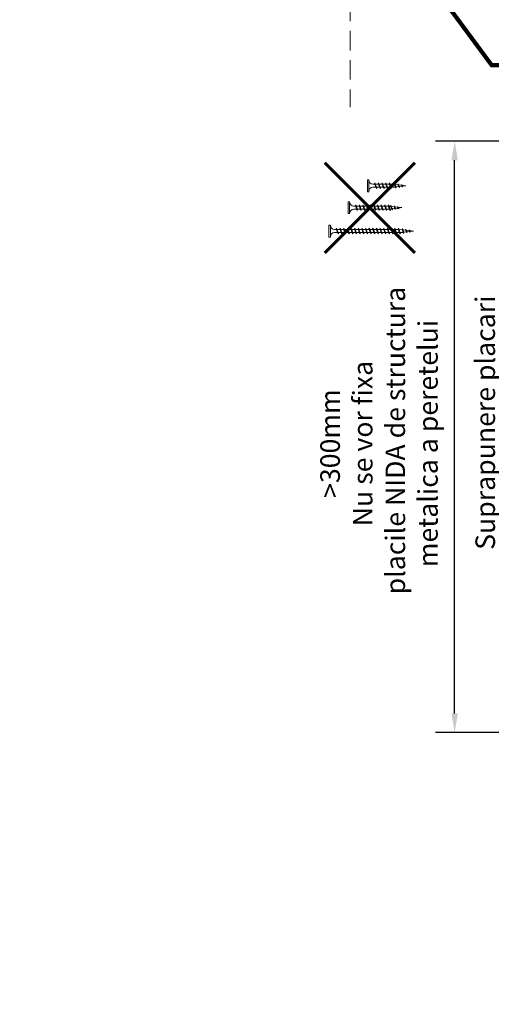
# Model space of a CAD drawing. Units: inches. Extents: x -24020 to 84410, y -44097 to 7608.
# Drawn here: x 5057 to 5364, y -27147 to -26505 of the extents above; entities that cross this region are included whole.
import ezdxf
from ezdxf import colors
from ezdxf.entities.mleader import LeaderData, LeaderLine
from ezdxf.math import Vec2, Vec3

# ---------------------------------------------------------------- set-up
doc = ezdxf.new("R2010")
doc.units = ezdxf.units.IN
doc.header["$MEASUREMENT"] = 0
doc.linetypes.add('AUSGEZOGEN', pattern=[0])
doc.linetypes.add('DASHED', pattern=[19.05, 12.7, -6.35])
for name, color, linetype, lineweight in [('S_PROFIL 1', 170, 'Continuous', 60), ('S_SURUBURI DIBLURI', 30, 'Continuous', 18), ('S_TEXT', 7, 'Continuous', 13)]:
    doc.layers.add(name, color=color, linetype=linetype, lineweight=lineweight)
doc.styles.add('1_1 RUBRIK', font='txt', dxfattribs={"height": 2.55})
doc.styles.add('1_5 RUBRIK', font='txt', dxfattribs={"height": 12.75})
doc.dimstyles.new('1_5 DIM', dxfattribs={"dimscale": 5, "dimtxt": 12.75, "dimasz": 2.5, "dimexe": 2.5, "dimexo": 3, "dimgap": 1, "dimtad": 1, "dimzin": 9, "dimdsep": 46, "dimtxsty": '1_5 RUBRIK', "dimcen": 2.5, "dimdle": 0.025, "dimclrt": 256, "dimazin": 2, "dimtfac": 1, "dimtix": 1, "dimtmove": 2, "dimatfit": 1, "dimfxl": 5, "dimtolj": 1, "dimtzin": 9, "dimarcsym": 0})

# ---------------------------------------------------------------- blocks, each defined once
blk = doc.blocks.new('*D535')
at = {"layer": 'Defpoints', "color": 0, "transparency": 16777216}
for p in [(5340.45, -26583.96), (5548.36, -26583.96), (5548.36, -26969.84)]:
    blk.add_point(p, dxfattribs=at)
at = {"layer": 'S_TEXT', "color": 0, "lineweight": -2, "transparency": 16777216}
for p, q in [((5533.36, -26583.96), (5327.95, -26583.96)), ((5340.45, -26957.34), (5340.45, -26596.46)), ((5533.36, -26969.84), (5327.95, -26969.84))]:
    blk.add_line(p, q, dxfattribs=at)
at = {"layer": 'S_TEXT', "color": 0, "transparency": 16777216}
for points in [[(5338.37, -26596.46), (5342.53, -26596.46), (5340.45, -26583.96)], [(5338.37, -26957.34), (5342.53, -26957.34), (5340.45, -26969.84)]]:
    blk.add_solid(points, dxfattribs=at)
at = {"layer": 'S_TEXT', "lineweight": 13, "transparency": 16777216, "insert": (5291.17, -26781.3), "char_height": 12.75, "width": 1810.0941, "attachment_point": 5, "rotation": 90, "style": '1_5 RUBRIK'}
blk.add_mtext('\\A1;>300mm\\PNu se vor fixa\\P placile NIDA de structura \\Pmetalica a peretelui', dxfattribs=at)
blk = doc.blocks.new('*D538')
at = {"layer": 'Defpoints', "color": 0, "transparency": 16777216}
for p in [(5424.41, -26583.96), (5510.86, -26583.96), (5468.88, -26963.96)]:
    blk.add_point(p, dxfattribs=at)
at = {"layer": 'S_TEXT', "color": 0, "lineweight": -2, "transparency": 16777216}
for p, q in [((5495.86, -26583.96), (5411.91, -26583.96)), ((5424.41, -26951.46), (5424.41, -26596.46)), ((5453.88, -26963.96), (5411.91, -26963.96))]:
    blk.add_line(p, q, dxfattribs=at)
at = {"layer": 'S_TEXT', "color": 0, "transparency": 16777216}
for points in [[(5422.32, -26596.46), (5426.49, -26596.46), (5424.41, -26583.96)], [(5422.32, -26951.46), (5426.49, -26951.46), (5424.41, -26963.96)]]:
    blk.add_solid(points, dxfattribs=at)
at = {"layer": 'S_TEXT', "lineweight": 13, "transparency": 16777216, "insert": (5381.64, -26767.71), "char_height": 12.75, "attachment_point": 5, "rotation": 90, "style": '1_5 RUBRIK'}
blk.add_mtext('\\A1;Suprapunere placari\\Pcu gips-carton\\Pmin 300 mm', dxfattribs=at)
blk = doc.blocks.new('AF 212x25')
at = {"layer": 'S_SURUBURI DIBLURI', "linetype": 'AUSGEZOGEN', "lineweight": 13}
for p, q in [((64435.2, -14724.2), (64436.11, -14724.2)), ((64435.2, -14731.84), (64435.2, -14724.2)), ((64436.11, -14724.2), (64436.11, -14731.84)), ((64436.11, -14724.31), (64436.11, -14724.2)), ((64438.85, -14727.05), (64451.98, -14727.05)), ((64438.85, -14729.1), (64451.98, -14729.1)), ((64439.91, -14729.54), (64440.88, -14726.67)), ((64440.17, -14729.9), (64439.91, -14729.54)), ((64440.17, -14729.9), (64441.09, -14726.25)), ((64440.17, -14729.9), (64440.39, -14729.47)), ((64441.35, -14726.6), (64440.39, -14729.47)), ((64440.51, -14729.1), (64442.43, -14729.1)), ((64441.09, -14726.25), (64440.88, -14726.67)), ((64441.09, -14726.25), (64441.35, -14726.6)), ((64441.2, -14727.05), (64443.12, -14727.05)), ((64442.28, -14729.54), (64443.25, -14726.67)), ((64442.55, -14729.9), (64442.28, -14729.54)), ((64442.55, -14729.9), (64443.46, -14726.25)), ((64442.55, -14729.9), (64442.76, -14729.47)), ((64443.73, -14726.6), (64442.76, -14729.47)), ((64443.46, -14726.25), (64443.25, -14726.67)), ((64443.46, -14726.25), (64443.73, -14726.6)), ((64444.66, -14729.54), (64445.62, -14726.67)), ((64444.92, -14729.9), (64444.66, -14729.54)), ((64444.92, -14729.9), (64445.83, -14726.25)), ((64444.92, -14729.9), (64445.14, -14729.47)), ((64446.1, -14726.6), (64445.14, -14729.47)), ((64445.26, -14729.1), (64447.18, -14729.1)), ((64445.83, -14726.25), (64445.62, -14726.67)), ((64445.83, -14726.25), (64446.1, -14726.6)), ((64445.95, -14727.05), (64447.87, -14727.05)), ((64447.03, -14729.54), (64448, -14726.67)), ((64447.29, -14729.9), (64447.03, -14729.54)), ((64447.29, -14729.9), (64448.21, -14726.25)), ((64447.29, -14729.9), (64447.51, -14729.47)), ((64448.47, -14726.6), (64447.51, -14729.47)), ((64448.21, -14726.25), (64448, -14726.67)), ((64448.21, -14726.25), (64448.47, -14726.6)), ((64449.4, -14729.54), (64450.37, -14726.67)), ((64449.67, -14729.9), (64449.4, -14729.54)), ((64449.67, -14729.9), (64450.58, -14726.25)), ((64449.67, -14729.9), (64449.88, -14729.47)), ((64450.85, -14726.6), (64449.88, -14729.47)), ((64450.58, -14726.25), (64450.37, -14726.67)), ((64450.58, -14726.25), (64450.85, -14726.6)), ((64452.9, -14728.99), (64451.86, -14729.12)), ((64451.98, -14727.05), (64453.49, -14727.24)), ((64452.78, -14729.35), (64453.57, -14726.99)), ((64453.04, -14729.71), (64452.78, -14729.35)), ((64453.78, -14726.57), (64453.04, -14729.71)), ((64453.04, -14729.71), (64453.26, -14729.27)), ((64453.26, -14729.27), (64454.05, -14726.92)), ((64455.14, -14728.71), (64453.37, -14728.93)), ((64453.78, -14726.57), (64453.57, -14726.99)), ((64453.78, -14726.57), (64454.05, -14726.92)), ((64453.92, -14727.29), (64455.55, -14727.5)), ((64455.61, -14727.32), (64455.07, -14728.92)), ((64455.34, -14729.28), (64455.07, -14728.92)), ((64455.34, -14729.28), (64455.82, -14726.91)), ((64455.34, -14729.28), (64455.55, -14728.84)), ((64456.08, -14727.26), (64455.55, -14728.84)), ((64455.82, -14726.91), (64455.61, -14727.32)), ((64455.62, -14728.65), (64457.39, -14728.43)), ((64455.82, -14726.91), (64456.08, -14727.26)), ((64455.99, -14727.55), (64457.61, -14727.75)), ((64457.37, -14728.49), (64457.66, -14727.63)), ((64457.63, -14728.85), (64457.37, -14728.49)), ((64457.63, -14728.85), (64457.86, -14727.21)), ((64457.63, -14728.85), (64457.84, -14728.42)), ((64457.86, -14727.21), (64457.66, -14727.63)), ((64458.13, -14727.56), (64457.84, -14728.42)), ((64457.86, -14727.21), (64458.13, -14727.56)), ((64460.2, -14728.08), (64457.86, -14728.37)), ((64458.05, -14727.81), (64460.2, -14728.08))]:
    blk.add_line(p, q, dxfattribs=at)
at = {"layer": 'S_SURUBURI DIBLURI', "linetype": 'Continuous', "lineweight": 0}
blk.add_line((64436.11, -14731.84), (64435.2, -14731.84), dxfattribs=at)
at = {"layer": 'S_SURUBURI DIBLURI', "linetype": 'AUSGEZOGEN', "lineweight": 13}
for centre, start, end in [((64438.85, -14724.31), 180, 270), ((64438.85, -14731.84), 90, 180)]:
    blk.add_arc(centre, 2.74, start, end, dxfattribs=at)
blk = doc.blocks.new('AF 212x35')
at = {"layer": 'S_SURUBURI DIBLURI', "linetype": 'AUSGEZOGEN', "lineweight": 13}
for p, q in [((64435.2, -14672.37), (64436.11, -14672.37)), ((64435.2, -14680.01), (64435.2, -14672.37)), ((64436.11, -14672.37), (64436.11, -14680.01)), ((64436.11, -14672.48), (64436.11, -14672.37)), ((64438.85, -14675.22), (64454.99, -14675.22)), ((64438.85, -14677.27), (64454.3, -14677.27)), ((64439.91, -14677.71), (64440.88, -14674.84)), ((64440.17, -14678.07), (64439.91, -14677.71)), ((64440.17, -14678.07), (64441.09, -14674.42)), ((64440.17, -14678.07), (64440.39, -14677.64)), ((64441.35, -14674.77), (64440.39, -14677.64)), ((64440.51, -14677.27), (64442.43, -14677.27)), ((64441.09, -14674.42), (64440.88, -14674.84)), ((64441.09, -14674.42), (64441.35, -14674.77)), ((64441.2, -14675.22), (64443.12, -14675.22)), ((64442.28, -14677.71), (64443.25, -14674.84)), ((64442.55, -14678.07), (64442.28, -14677.71)), ((64442.55, -14678.07), (64443.46, -14674.42)), ((64442.55, -14678.07), (64442.76, -14677.64)), ((64443.73, -14674.77), (64442.76, -14677.64)), ((64443.46, -14674.42), (64443.25, -14674.84)), ((64443.46, -14674.42), (64443.73, -14674.77)), ((64444.66, -14677.71), (64445.62, -14674.84)), ((64444.92, -14678.07), (64444.66, -14677.71)), ((64444.92, -14678.07), (64445.83, -14674.42)), ((64444.92, -14678.07), (64445.14, -14677.64)), ((64446.1, -14674.77), (64445.14, -14677.64)), ((64445.26, -14677.27), (64447.18, -14677.27)), ((64445.83, -14674.42), (64445.62, -14674.84)), ((64445.83, -14674.42), (64446.1, -14674.77)), ((64445.95, -14675.22), (64447.87, -14675.22)), ((64447.03, -14677.71), (64448, -14674.84)), ((64447.29, -14678.07), (64447.03, -14677.71)), ((64447.29, -14678.07), (64448.21, -14674.42)), ((64447.29, -14678.07), (64447.51, -14677.64)), ((64448.47, -14674.77), (64447.51, -14677.64)), ((64448.21, -14674.42), (64448, -14674.84)), ((64448.21, -14674.42), (64448.47, -14674.77)), ((64449.4, -14677.71), (64450.37, -14674.84)), ((64449.67, -14678.07), (64449.4, -14677.71)), ((64449.67, -14678.07), (64450.58, -14674.42)), ((64449.67, -14678.07), (64449.88, -14677.64)), ((64450.85, -14674.77), (64449.88, -14677.64)), ((64450, -14677.27), (64451.92, -14677.27)), ((64450.58, -14674.42), (64450.37, -14674.84)), ((64450.58, -14674.42), (64450.85, -14674.77)), ((64450.69, -14675.22), (64452.61, -14675.22)), ((64451.78, -14677.71), (64452.74, -14674.84)), ((64452.04, -14678.07), (64451.78, -14677.71)), ((64452.04, -14678.07), (64452.95, -14674.42)), ((64452.04, -14678.07), (64452.25, -14677.64)), ((64453.22, -14674.77), (64452.25, -14677.64)), ((64452.95, -14674.42), (64452.74, -14674.84)), ((64452.95, -14674.42), (64453.22, -14674.77)), ((64454.15, -14677.71), (64455.12, -14674.84)), ((64454.41, -14678.07), (64454.15, -14677.71)), ((64454.41, -14678.07), (64455.32, -14674.42)), ((64454.41, -14678.07), (64454.63, -14677.64)), ((64455.59, -14674.77), (64454.63, -14677.64)), ((64454.75, -14677.27), (64456.67, -14677.27)), ((64455.32, -14674.42), (64455.12, -14674.84)), ((64455.32, -14674.42), (64455.59, -14674.77)), ((64455.44, -14675.22), (64457.36, -14675.22)), ((64456.52, -14677.71), (64457.49, -14674.84)), ((64456.78, -14678.07), (64456.52, -14677.71)), ((64456.78, -14678.07), (64457.7, -14674.42)), ((64456.78, -14678.07), (64457, -14677.64)), ((64457.96, -14674.77), (64457, -14677.64)), ((64457.12, -14677.27), (64459.04, -14677.27)), ((64457.7, -14674.42), (64457.49, -14674.84)), ((64457.7, -14674.42), (64457.96, -14674.77)), ((64457.81, -14675.22), (64459.73, -14675.22)), ((64458.9, -14677.71), (64459.86, -14674.84)), ((64459.16, -14678.07), (64458.9, -14677.71)), ((64459.16, -14678.07), (64460.07, -14674.42)), ((64459.16, -14678.07), (64459.37, -14677.64)), ((64460.34, -14674.77), (64459.37, -14677.64)), ((64459.5, -14677.27), (64461.42, -14677.27)), ((64460.07, -14674.42), (64459.86, -14674.84)), ((64460.07, -14674.42), (64460.34, -14674.77)), ((64460.19, -14675.22), (64461.98, -14675.22)), ((64461.27, -14677.71), (64462.23, -14674.84)), ((64461.53, -14678.07), (64461.27, -14677.71)), ((64461.53, -14678.07), (64462.44, -14674.42)), ((64461.53, -14678.07), (64461.75, -14677.64)), ((64462.71, -14674.77), (64461.75, -14677.64)), ((64462.9, -14677.16), (64461.86, -14677.29)), ((64461.98, -14675.22), (64463.49, -14675.41)), ((64462.44, -14674.42), (64462.23, -14674.84)), ((64462.44, -14674.42), (64462.71, -14674.77)), ((64462.78, -14677.52), (64463.57, -14675.16)), ((64463.04, -14677.88), (64462.78, -14677.52)), ((64463.78, -14674.74), (64463.04, -14677.88)), ((64463.04, -14677.88), (64463.26, -14677.44)), ((64463.26, -14677.44), (64464.05, -14675.09)), ((64465.14, -14676.88), (64463.37, -14677.1)), ((64463.78, -14674.74), (64463.57, -14675.16)), ((64463.78, -14674.74), (64464.05, -14675.09)), ((64463.92, -14675.46), (64465.55, -14675.67)), ((64465.61, -14675.49), (64465.07, -14677.09)), ((64465.34, -14677.45), (64465.07, -14677.09)), ((64465.34, -14677.45), (64465.82, -14675.08)), ((64465.34, -14677.45), (64465.55, -14677.01)), ((64466.08, -14675.43), (64465.55, -14677.01)), ((64465.82, -14675.08), (64465.61, -14675.49)), ((64465.62, -14676.82), (64467.39, -14676.6)), ((64465.82, -14675.08), (64466.08, -14675.43)), ((64465.99, -14675.72), (64467.61, -14675.92)), ((64467.37, -14676.66), (64467.66, -14675.8)), ((64467.63, -14677.02), (64467.37, -14676.66)), ((64467.63, -14677.02), (64467.86, -14675.38)), ((64467.63, -14677.02), (64467.84, -14676.59)), ((64467.86, -14675.38), (64467.66, -14675.8)), ((64468.13, -14675.73), (64467.84, -14676.59)), ((64467.86, -14675.38), (64468.13, -14675.73)), ((64470.2, -14676.25), (64467.86, -14676.54)), ((64468.05, -14675.98), (64470.2, -14676.25))]:
    blk.add_line(p, q, dxfattribs=at)
at = {"layer": 'S_SURUBURI DIBLURI', "linetype": 'Continuous', "lineweight": 0}
blk.add_line((64436.11, -14680.01), (64435.2, -14680.01), dxfattribs=at)
at = {"layer": 'S_SURUBURI DIBLURI', "linetype": 'AUSGEZOGEN', "lineweight": 13}
for centre, start, end in [((64438.85, -14672.48), 180, 270), ((64438.85, -14680.01), 90, 180)]:
    blk.add_arc(centre, 2.74, start, end, dxfattribs=at)
blk = doc.blocks.new('AF212x55')
at = {"layer": 'S_SURUBURI DIBLURI', "linetype": 'AUSGEZOGEN', "lineweight": 13}
for p, q in [((-35.83, 3.88), (-34.92, 3.88)), ((-35.83, -3.76), (-35.83, 3.88)), ((-34.92, 3.88), (-34.92, -3.76)), ((-34.92, 3.76), (-34.92, 3.88)), ((-32.18, 1.03), (-16.04, 1.03)), ((-31.11, -1.46), (-30.15, 1.41)), ((-30.85, -1.83), (-29.94, 1.83)), ((-29.67, 1.48), (-30.64, -1.39)), ((-29.94, 1.83), (-30.15, 1.41)), ((-29.94, 1.83), (-29.67, 1.48)), ((-29.82, 1.03), (-27.9, 1.03)), ((-28.74, -1.46), (-27.78, 1.41)), ((-28.48, -1.83), (-27.57, 1.83)), ((-27.3, 1.48), (-28.26, -1.39)), ((-27.57, 1.83), (-27.78, 1.41)), ((-27.57, 1.83), (-27.3, 1.48)), ((-26.37, -1.46), (-25.4, 1.41)), ((-26.11, -1.83), (-25.19, 1.83)), ((-24.93, 1.48), (-25.89, -1.39)), ((-25.19, 1.83), (-25.4, 1.41)), ((-25.19, 1.83), (-24.93, 1.48)), ((-25.08, 1.03), (-23.16, 1.03)), ((-24, -1.46), (-23.03, 1.41)), ((-23.73, -1.83), (-22.82, 1.83)), ((-22.55, 1.48), (-23.52, -1.39)), ((-22.82, 1.83), (-23.03, 1.41)), ((-22.82, 1.83), (-22.55, 1.48)), ((-21.62, -1.46), (-20.66, 1.41)), ((-21.36, -1.83), (-20.45, 1.83)), ((-20.18, 1.48), (-21.14, -1.39)), ((-20.45, 1.83), (-20.66, 1.41)), ((-20.45, 1.83), (-20.18, 1.48)), ((-20.33, 1.03), (-18.41, 1.03)), ((-19.25, -1.46), (-18.28, 1.41)), ((-18.99, -1.83), (-18.07, 1.83)), ((-17.81, 1.48), (-18.77, -1.39)), ((-18.07, 1.83), (-18.28, 1.41)), ((-18.07, 1.83), (-17.81, 1.48)), ((-16.88, -1.46), (-15.91, 1.41)), ((-16.61, -1.83), (-15.7, 1.83)), ((-15.43, 1.48), (-16.4, -1.39)), ((-15.7, 1.83), (-15.91, 1.41)), ((-15.7, 1.83), (-15.43, 1.48)), ((-15.59, 1.03), (-13.67, 1.03)), ((-14.5, -1.46), (-13.54, 1.41)), ((-14.24, -1.83), (-13.33, 1.83)), ((-13.06, 1.48), (-14.03, -1.39)), ((-13.33, 1.83), (-13.54, 1.41)), ((-13.33, 1.83), (-13.06, 1.48)), ((-13.21, 1.03), (-11.29, 1.03)), ((-12.13, -1.46), (-11.16, 1.41)), ((-11.87, -1.83), (-10.96, 1.83)), ((-10.69, 1.48), (-11.65, -1.39)), ((-10.96, 1.83), (-11.16, 1.41)), ((-10.96, 1.83), (-10.69, 1.48)), ((-10.84, 1.03), (-8.92, 1.03)), ((-9.76, -1.46), (-8.79, 1.41)), ((-9.5, -1.83), (-8.58, 1.83)), ((-8.32, 1.48), (-9.28, -1.39)), ((-8.58, 1.83), (-8.79, 1.41)), ((-8.58, 1.83), (-8.32, 1.48)), ((-8.47, 1.03), (-6.55, 1.03)), ((-7.39, -1.46), (-6.42, 1.41)), ((-7.12, -1.83), (-6.21, 1.83)), ((-5.94, 1.48), (-6.91, -1.39)), ((-6.21, 1.83), (-6.42, 1.41)), ((-6.21, 1.83), (-5.94, 1.48)), ((-6.09, 1.03), (-4.18, 1.03)), ((-5.01, -1.46), (-4.05, 1.41)), ((-4.75, -1.83), (-3.84, 1.83)), ((-3.57, 1.48), (-4.53, -1.39)), ((-3.84, 1.83), (-4.05, 1.41)), ((-3.84, 1.83), (-3.57, 1.48)), ((-3.72, 1.03), (-1.8, 1.03)), ((-2.64, -1.46), (-1.67, 1.41)), ((-2.38, -1.83), (-1.46, 1.83)), ((-1.2, 1.48), (-2.16, -1.39)), ((-1.46, 1.83), (-1.67, 1.41)), ((-1.46, 1.83), (-1.2, 1.48)), ((-1.35, 1.03), (0.57, 1.03)), ((-0.27, -1.46), (0.7, 1.41)), ((0, -1.83), (0.91, 1.83)), ((1.18, 1.48), (0.21, -1.39)), ((0.91, 1.83), (0.7, 1.41)), ((0.91, 1.83), (1.18, 1.48)), ((1.02, 1.03), (2.94, 1.03)), ((2.11, -1.46), (3.07, 1.41)), ((2.37, -1.83), (3.28, 1.83)), ((3.55, 1.48), (2.58, -1.39)), ((3.28, 1.83), (3.07, 1.41)), ((3.28, 1.83), (3.55, 1.48)), ((3.4, 1.03), (5.32, 1.03)), ((4.48, -1.46), (5.45, 1.41)), ((4.74, -1.83), (5.65, 1.83)), ((5.92, 1.48), (4.96, -1.39)), ((5.65, 1.83), (5.45, 1.41)), ((5.65, 1.83), (5.92, 1.48)), ((5.77, 1.03), (7.69, 1.03)), ((6.85, -1.46), (7.82, 1.41)), ((7.11, -1.83), (8.03, 1.83)), ((8.29, 1.48), (7.33, -1.39)), ((8.03, 1.83), (7.82, 1.41)), ((8.03, 1.83), (8.29, 1.48)), ((8.14, 1.03), (10.06, 1.03)), ((9.23, -1.46), (10.19, 1.41)), ((9.49, -1.83), (10.4, 1.83)), ((10.67, 1.48), (9.7, -1.39)), ((10.4, 1.83), (10.19, 1.41)), ((10.4, 1.83), (10.67, 1.48)), ((10.51, 1.02), (12.46, 0.84)), ((11.75, -1.27), (12.55, 1.09)), ((12.76, 1.51), (12.02, -1.63)), ((12.23, -1.2), (13.02, 1.16)), ((12.76, 1.51), (12.55, 1.09)), ((12.76, 1.51), (13.02, 1.16)), ((12.9, 0.78), (14.52, 0.58)), ((14.58, 0.75), (14.05, -0.84)), ((14.31, -1.2), (14.79, 1.17)), ((15.06, 0.82), (14.52, -0.77)), ((14.79, 1.17), (14.58, 0.75)), ((14.79, 1.17), (15.06, 0.82)), ((14.96, 0.53), (16.59, 0.32)), ((16.34, -0.41), (16.63, 0.45)), ((16.6, -0.77), (16.84, 0.87)), ((16.84, 0.87), (16.63, 0.45)), ((17.1, 0.52), (16.82, -0.34)), ((19.17, 0), (16.83, -0.29)), ((16.84, 0.87), (17.1, 0.52)), ((17.02, 0.27), (19.17, 0)), ((-32.18, -1.03), (-16.73, -1.03)), ((-30.85, -1.83), (-31.11, -1.46)), ((-30.85, -1.83), (-30.64, -1.39)), ((-30.51, -1.03), (-28.59, -1.03)), ((-28.48, -1.83), (-28.74, -1.46)), ((-28.48, -1.83), (-28.26, -1.39)), ((-26.11, -1.83), (-26.37, -1.46)), ((-26.11, -1.83), (-25.89, -1.39)), ((-25.77, -1.03), (-23.85, -1.03)), ((-23.73, -1.83), (-24, -1.46)), ((-23.73, -1.83), (-23.52, -1.39)), ((-21.36, -1.83), (-21.62, -1.46)), ((-21.36, -1.83), (-21.14, -1.39)), ((-21.02, -1.03), (-19.1, -1.03)), ((-18.99, -1.83), (-19.25, -1.46)), ((-18.99, -1.83), (-18.77, -1.39)), ((-16.61, -1.83), (-16.88, -1.46)), ((-16.61, -1.83), (-16.4, -1.39)), ((-16.28, -1.03), (-14.36, -1.03)), ((-14.24, -1.83), (-14.5, -1.46)), ((-14.24, -1.83), (-14.03, -1.39)), ((-13.9, -1.03), (-11.98, -1.03)), ((-11.87, -1.83), (-12.13, -1.46)), ((-11.87, -1.83), (-11.65, -1.39)), ((-11.53, -1.03), (-9.61, -1.03)), ((-9.5, -1.83), (-9.76, -1.46)), ((-9.5, -1.83), (-9.28, -1.39)), ((-9.16, -1.03), (-7.24, -1.03)), ((-7.12, -1.83), (-7.39, -1.46)), ((-7.12, -1.83), (-6.91, -1.39)), ((-6.78, -1.03), (-4.87, -1.03)), ((-4.75, -1.83), (-5.01, -1.46)), ((-4.75, -1.83), (-4.53, -1.39)), ((-4.41, -1.03), (-2.49, -1.03)), ((-2.38, -1.83), (-2.64, -1.46)), ((-2.38, -1.83), (-2.16, -1.39)), ((-2.04, -1.03), (-0.12, -1.03)), ((0, -1.83), (-0.27, -1.46)), ((0, -1.83), (0.21, -1.39)), ((0.33, -1.03), (2.25, -1.03)), ((2.37, -1.83), (2.11, -1.46)), ((2.37, -1.83), (2.58, -1.39)), ((2.71, -1.03), (4.63, -1.03)), ((4.74, -1.83), (4.48, -1.46)), ((4.74, -1.83), (4.96, -1.39)), ((5.08, -1.03), (7, -1.03)), ((7.11, -1.83), (6.85, -1.46)), ((7.11, -1.83), (7.33, -1.39)), ((7.45, -1.03), (9.37, -1.03)), ((9.49, -1.83), (9.23, -1.46)), ((9.49, -1.83), (9.7, -1.39)), ((11.87, -0.91), (9.83, -1.03)), ((12.02, -1.63), (11.75, -1.27)), ((12.02, -1.63), (12.23, -1.2)), ((14.12, -0.63), (12.35, -0.85)), ((14.31, -1.2), (14.05, -0.84)), ((14.31, -1.2), (14.52, -0.77)), ((14.59, -0.57), (16.36, -0.35)), ((16.6, -0.77), (16.34, -0.41)), ((16.6, -0.77), (16.82, -0.34))]:
    blk.add_line(p, q, dxfattribs=at)
at = {"layer": 'S_SURUBURI DIBLURI', "linetype": 'Continuous', "lineweight": 0}
blk.add_line((-34.92, -3.76), (-35.83, -3.76), dxfattribs=at)
at = {"layer": 'S_SURUBURI DIBLURI', "linetype": 'AUSGEZOGEN', "lineweight": 13}
for centre, start, end in [((-32.18, 3.76), 180, 270), ((-32.18, -3.76), 90, 180)]:
    blk.add_arc(centre, 2.74, start, end, dxfattribs=at)

msp = doc.modelspace()

# ---------------------------------------------------------------- linework, layer by layer
at = {"layer": 'S_PROFIL 1'}
for points in [[(6043.469, -26451.961), (6024.334, -26451.961), (5963.834, -26533.961), (5924.844, -26533.961), (5864.344, -26451.961), (5744.334, -26451.961), (5683.834, -26533.961), (5644.844, -26533.961), (5584.344, -26451.961), (5464.334, -26451.961), (5403.834, -26533.961), (5364.844, -26533.961), (5304.344, -26451.961), (5272.469, -26451.34)], [(5272.469, -26452.961), (5303.839, -26452.961), (5364.339, -26534.961), (5404.339, -26534.961), (5464.839, -26452.961), (5583.839, -26452.961), (5644.339, -26534.961), (5684.339, -26534.961), (5744.839, -26452.961), (5863.839, -26452.961), (5924.339, -26534.961), (5964.339, -26534.961), (6024.839, -26452.961), (6043.469, -26452.961)]]:
    msp.add_lwpolyline(points, dxfattribs=at)
at = {"layer": 'S_TEXT', "linetype": 'DASHED'}
msp.add_line((5272.469, -26340.723), (5272.469, -26561.958), dxfattribs=at)
at = {"layer": 'S_TEXT', "linetype": 'DASHED', "const_width": 2}
for points in [[(5255.827, -26656.932), (5314.629, -26598.129)], [(5314.629, -26656.932), (5255.827, -26598.129)]]:
    msp.add_lwpolyline(points, dxfattribs=at)

# ---------------------------------------------------------------- block references
at = {"layer": 'S_SURUBURI DIBLURI', "xscale": -1, "rotation": 180}
for name, p in [('AF 212x25', (-59151.631, -41341.22)), ('AF 212x35', (-59164.131, -41303.68)), ('AF212x55', (5294.395, -26642.7))]:
    msp.add_blockref(name, p, dxfattribs=at)

# ---------------------------------------------------------------- dimensions: what is measured, and where the dimension line sits
at = {"layer": 'S_TEXT', "lineweight": 13}
for base, p1, p2, text, picture, middle in [((5340.45, -26583.961), (5548.36, -26969.841), (5548.36, -26583.961), '>300mm\\PNu se vor fixa\\P placile NIDA de structura \\Pmetalica a peretelui', '*D535', (5291.166, -26781.297)), ((5424.405, -26583.961), (5468.877, -26963.961), (5510.86, -26583.961), 'Suprapunere placari\\Pcu gips-carton\\Pmin 300 mm', '*D538', (5381.642, -26767.711))]:
    dim = msp.add_linear_dim(base=base, p1=p1, p2=p2, angle=90, text=text, dimstyle='1_5 DIM', dxfattribs=at)
    dim.commit()
    dim.dimension.update_dxf_attribs({"geometry": picture, "text_midpoint": middle, "dimtype": 160})

# ---------------------------------------------------------------- leaders
at = {"layer": 'S_TEXT'}
ml = msp.add_multileader_mtext('Standard', dxfattribs=at)
ml.set_content('Placare tripla NIDA - laterale\\PTabla otel min S235/DX51, 2 mm, pas dispunere: 50 cm\\\\\\PAutoperforante 221, Fixare mecanica (*1)', color=256, style='1_5 RUBRIK')
ml.set_leader_properties(color=256, linetype='ByLayer', lineweight=-1)
ml.build(insert=Vec2(0, 0))
ml.multileader.update_dxf_attribs({"has_dogleg": 0, "text_left_attachment_type": 5, "text_right_attachment_type": 6, "dogleg_length": 0, "arrow_head_size": 12.5, "scale": 5})
ctx = ml.context
ctx.base_point, ctx.scale, ctx.char_height, ctx.arrow_head_size, ctx.landing_gap_size, ctx.plane_origin = Vec3(5327.742, -26250.603), 5, 12.75, 12.5, 5, Vec3(5774.031, -26179.789)
ctx.left_attachment, ctx.right_attachment, ctx.text_align_type = 5, 6, 2
notes = []
notes.append((ctx, [(1, (1, 1, 0), (5807.082, -26205.532), (-1, 0), 0, [(0, [(5807.082, -26535.961), (5807.082, -26205.532)], 0, [])])]))
ctx.mtext.insert, ctx.mtext.width, ctx.mtext.alignment, ctx.mtext.flow_direction = Vec3(5802.082, -26189.365), 828.10689, 3, 5
ml = msp.add_multileader_mtext('Standard', dxfattribs=at)
ml.set_content('Fixare mecanica(*1)\\PPas dispunere 50 cm, in zig-zag fata de centrul profilului de ghidaj UW', color=256, style='1_5 RUBRIK')
ml.set_leader_properties(color=256, linetype='ByLayer', lineweight=-1)
ml.build(insert=Vec2(0, 0))
ml.multileader.update_dxf_attribs({"has_dogleg": 0, "text_left_attachment_type": 5, "text_right_attachment_type": 6, "dogleg_length": 0, "arrow_head_size": 12.5, "scale": 5})
ctx = ml.context
ctx.base_point, ctx.scale, ctx.char_height, ctx.arrow_head_size, ctx.landing_gap_size, ctx.plane_origin = Vec3(5277.092, -26342.557), 5, 12.75, 12.5, 5, Vec3(5557.685, -26356.743)
ctx.left_attachment, ctx.right_attachment, ctx.text_align_type = 5, 6, 2
notes.append((ctx, [(1, (1, 1, 0), (5590.736, -26298.294), (-1, 0), 0, [(0, [(5590.736, -26534.08), (5590.736, -26298.294)], 0, [])])]))
ctx.mtext.insert, ctx.mtext.width, ctx.mtext.defined_height, ctx.mtext.alignment, ctx.mtext.flow_direction = Vec3(5585.736, -26282.109), 307.28988, 68.239, 3, 5
ml = msp.add_multileader_mtext('Standard', dxfattribs=at)
ml.set_content('Suport proiectat (*5)\\PGrinda metalica cu rol \\Pde suport pentru perete', color=256, style='1_5 RUBRIK')
ml.set_leader_properties(color=256, linetype='ByLayer', lineweight=-1)
ml.build(insert=Vec2(0, 0))
ml.multileader.update_dxf_attribs({"has_dogleg": 0, "text_left_attachment_type": 6, "text_right_attachment_type": 6, "dogleg_length": 0, "arrow_head_size": 12.5, "scale": 5})
ctx = ml.context
ctx.base_point, ctx.scale, ctx.char_height, ctx.arrow_head_size, ctx.landing_gap_size, ctx.plane_origin = Vec3(2728.51, -26495.669), 5, 12.75, 12.5, 5, Vec3(2681.13, -26481.445)
ctx.left_attachment, ctx.right_attachment = 6, 6
notes.append((ctx, [(0, (1, 1, 0), (2728.51, -26495.669), (1, 0), 0, [(0, [(2590.2, -26495.669), (2692.727, -26495.669)], 0, [])])]))
ctx.mtext.insert, ctx.mtext.width, ctx.mtext.defined_height, ctx.mtext.flow_direction = Vec3(2733.51, -26479.502), 596.12486, 60.285, 5
ml = msp.add_multileader_mtext('Standard', dxfattribs=at)
ml.set_content('Profil NIDA Metal\\PGhidaj UW (*4)', color=256, style='1_5 RUBRIK')
ml.set_leader_properties(color=256, linetype='ByLayer', lineweight=-1)
ml.build(insert=Vec2(0, 0))
ml.multileader.update_dxf_attribs({"has_dogleg": 0, "text_left_attachment_type": 6, "text_right_attachment_type": 6, "dogleg_length": 0, "arrow_head_size": 12.5, "scale": 5})
ctx = ml.context
ctx.base_point, ctx.scale, ctx.char_height, ctx.arrow_head_size, ctx.landing_gap_size, ctx.plane_origin = Vec3(4317.785, -26566.336), 5, 12.75, 12.5, 5, Vec3(4333.806, -26603.727)
ctx.left_attachment, ctx.right_attachment = 6, 6
notes.append((ctx, [(0, (1, 1, 0), (4317.785, -26566.336), (1, 0), 0, [(0, [(4178.284, -26566.336), (4317.785, -26566.336)], 0, [])])]))
ctx.mtext.insert, ctx.mtext.width, ctx.mtext.flow_direction = Vec3(4322.785, -26550.151), 168.78416, 5
ml = msp.add_multileader_mtext('Standard', dxfattribs=at)
ml.set_content('\\A1;Placare laterala,\\P3x placa gips-carton SINIAT, debitare dintr-o bucata dupa \\Pforma tablei cutate, \\PNIDA Metal CD60 & UD30,\\P\\pxql;Banda etansare, \\PAutofiletante 212, \\P{\\A0;Autoperforante 4.2x13 \\PFLAT HEAD\\P\\pq*;}NIDA Boardfix, \\PNIDA Profesional,\\PBanda din fibra de sticla,\\PFixare mecanica (*1)', color=256, style='1_5 RUBRIK')
ml.set_leader_properties(color=256, linetype='ByLayer', lineweight=-1)
ml.build(insert=Vec2(0, 0))
ml.multileader.update_dxf_attribs({"has_dogleg": 0, "text_left_attachment_type": 6, "text_right_attachment_type": 6, "dogleg_length": 0, "arrow_head_size": 12.5, "scale": 5})
ctx = ml.context
ctx.base_point, ctx.scale, ctx.char_height, ctx.arrow_head_size, ctx.landing_gap_size, ctx.plane_origin = Vec3(4313.004, -26670.679), 5, 12.75, 12.5, 5, Vec3(4263.066, -26656.455)
ctx.left_attachment, ctx.right_attachment = 6, 6
notes.append((ctx, [(0, (1, 1, 0), (4313.004, -26670.679), (1, 0), 0, [(0, [(4283.57, -26670.679), (4313.004, -26670.679)], 0, [])])]))
ctx.mtext.insert, ctx.mtext.width, ctx.mtext.flow_direction = Vec3(4318.004, -26654.674), 283.58428, 5
ml = msp.add_multileader_mtext('Standard', dxfattribs=at)
ml.set_content('Surub autofiletant 212', color=256, style='1_5 RUBRIK')
ml.set_leader_properties(color=256, linetype='ByLayer', lineweight=-1)
ml.build(insert=Vec2(0, 0))
ml.multileader.update_dxf_attribs({"has_dogleg": 0, "text_left_attachment_type": 5, "text_right_attachment_type": 6, "dogleg_length": 0, "arrow_head_size": 12.5, "scale": 5})
ctx = ml.context
ctx.base_point, ctx.scale, ctx.char_height, ctx.arrow_head_size, ctx.landing_gap_size, ctx.plane_origin = Vec3(4271.542, -26992.982), 5, 12.75, 12.5, 5, Vec3(4238.491, -26978.758)
ctx.left_attachment, ctx.right_attachment = 5, 6
notes.append((ctx, [(0, (1, 1, 0), (4271.542, -26992.982), (1, 0), 0, [(0, [(4216.868, -26992.982), (4271.542, -26992.982)], 0, [])])]))
ctx.mtext.insert, ctx.mtext.width, ctx.mtext.flow_direction = Vec3(4276.542, -26977.593), 413.98182, 5
ml = msp.add_multileader_mtext('Standard', dxfattribs=at)
ml.set_content('Profil NIDA Metal CW', color=256, style='1_5 RUBRIK')
ml.set_leader_properties(color=256, linetype='ByLayer', lineweight=-1)
ml.build(insert=Vec2(0, 0))
ml.multileader.update_dxf_attribs({"has_dogleg": 0, "text_left_attachment_type": 5, "text_right_attachment_type": 6, "dogleg_length": 0, "arrow_head_size": 12.5, "scale": 5})
ctx = ml.context
ctx.base_point, ctx.scale, ctx.char_height, ctx.arrow_head_size, ctx.landing_gap_size, ctx.plane_origin = Vec3(4274.318, -27024.895), 5, 12.75, 12.5, 5, Vec3(4225.707, -27010.671)
ctx.left_attachment, ctx.right_attachment = 5, 6
notes.append((ctx, [(0, (1, 1, 0), (4274.318, -27024.895), (1, 0), 0, [(0, [(4168.267, -27024.895), (4274.318, -27024.895)], 0, [])])]))
ctx.mtext.insert, ctx.mtext.width, ctx.mtext.flow_direction = Vec3(4279.318, -27009.505), 413.98182, 5
ml = msp.add_multileader_mtext('Standard', dxfattribs=at)
ml.set_content('3x Placa gips-carton SINIAT', color=256, style='1_5 RUBRIK')
ml.set_leader_properties(color=256, linetype='ByLayer', lineweight=-1)
ml.build(insert=Vec2(0, 0))
ml.multileader.update_dxf_attribs({"has_dogleg": 0, "text_left_attachment_type": 5, "text_right_attachment_type": 6, "dogleg_length": 0, "arrow_head_size": 12.5, "scale": 5})
ctx = ml.context
ctx.base_point, ctx.scale, ctx.char_height, ctx.arrow_head_size, ctx.landing_gap_size, ctx.plane_origin = Vec3(4273.386, -27053.227), 5, 12.75, 12.5, 5, Vec3(4250.707, -27039.003)
ctx.left_attachment, ctx.right_attachment = 5, 6
notes.append((ctx, [(0, (1, 1, 0), (4273.386, -27053.227), (1, 0), 0, [(0, [(4216.584, -27053.227), (4273.386, -27053.227)], 0, [])])]))
ctx.mtext.insert, ctx.mtext.width, ctx.mtext.flow_direction = Vec3(4278.386, -27037.061), 413.98182, 5
ml = msp.add_multileader_mtext('Standard', dxfattribs=at)
ml.set_content('Vata minerala (*3)', color=256, style='1_1 RUBRIK')
ml.set_leader_properties(color=256, linetype='ByLayer', lineweight=-1)
ml.build(insert=Vec2(0, 0))
ml.multileader.update_dxf_attribs({"has_dogleg": 0, "text_left_attachment_type": 5, "text_right_attachment_type": 6, "dogleg_length": 0, "arrow_head_size": 12.5, "scale": 5})
ctx = ml.context
ctx.base_point, ctx.scale, ctx.char_height, ctx.arrow_head_size, ctx.landing_gap_size, ctx.plane_origin = Vec3(4275.272, -27082.835), 5, 12.75, 12.5, 5, Vec3(4253.679, -27068.611)
ctx.left_attachment, ctx.right_attachment = 5, 6
notes.append((ctx, [(0, (1, 1, 0), (4275.272, -27082.835), (1, 0), 0, [(0, [(4157.731, -27082.835), (4264.072, -27082.835)], 0, [])])]))
ctx.mtext.insert, ctx.mtext.width, ctx.mtext.flow_direction = Vec3(4280.272, -27065.248), 441.63976, 5
for ctx, leaders in notes:
    for number, flags, end, landing, length, lines in leaders:
        leader = LeaderData()
        leader.index, (leader.has_last_leader_line, leader.has_dogleg_vector, leader.attachment_direction) = number, flags
        leader.last_leader_point, leader.dogleg_vector, leader.dogleg_length = Vec3(end), Vec3(landing), length
        for number, points, colour, breaks in lines:
            line = LeaderLine()
            line.index, line.vertices, line.color, line.breaks = number, Vec3.list(points), colors.encode_raw_color(colour), breaks
            leader.lines.append(line)
        ctx.leaders.append(leader)

doc.saveas('drawing.dxf')
